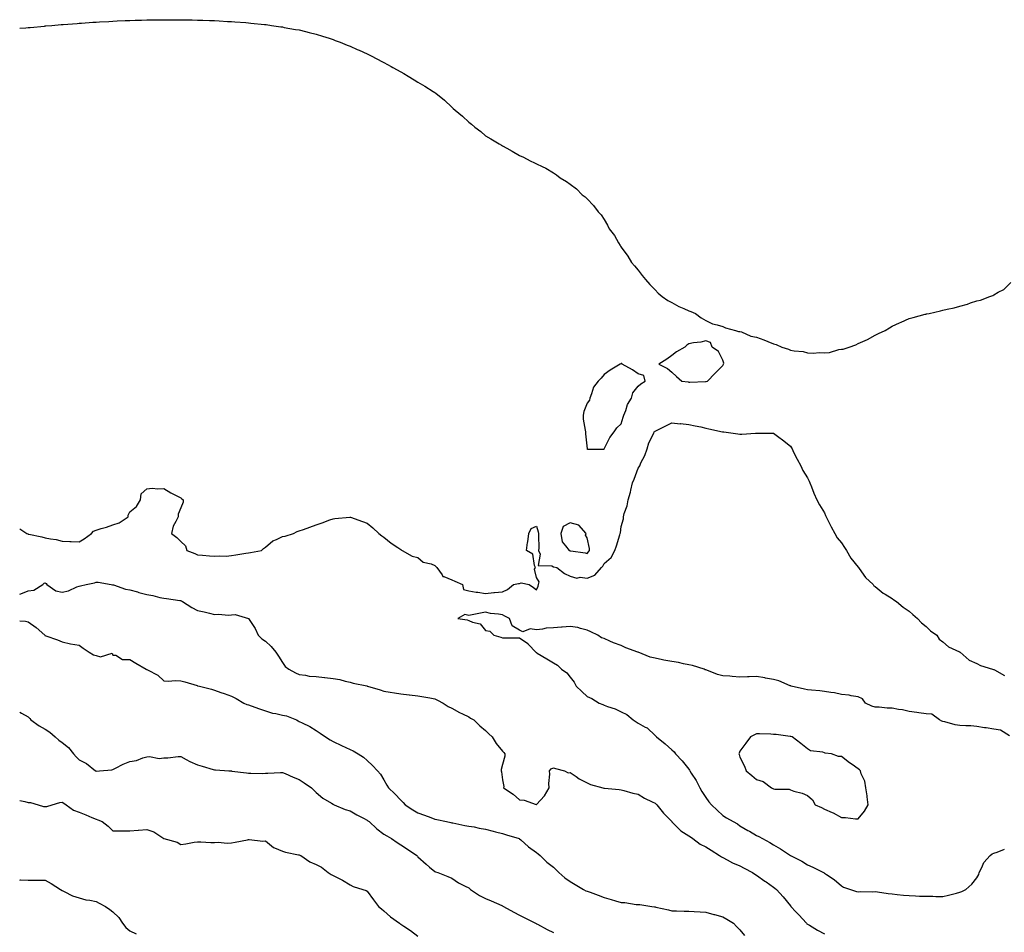
# Model space of a CAD drawing. Units: inches. Extents: x 915683 to 918323, y 7305818 to 7308458.
# Drawn here: x 915683 to 916264, y 7306297 to 7306835 of the extents above; entities that cross this region are included whole.
import ezdxf

# ---------------------------------------------------------------- set-up
doc = ezdxf.new("R2010")
doc.units = ezdxf.units.IN
doc.header["$MEASUREMENT"] = 0
doc.layers.add('Contour_91567305', color=7, linetype='Continuous', true_color=0xe341fe)

msp = doc.modelspace()

# ---------------------------------------------------------------- linework, layer by layer
at = {"layer": 'Contour_91567305'}
for points in [[(915683, 7306830.22, 3261), (915686.7, 7306830.57, 3261), (915688.05, 7306830.69, 3261), (915689.2, 7306830.77, 3261), (915697.66, 7306831.53, 3261), (915698.05, 7306831.57, 3261), (915698.37, 7306831.6, 3261), (915702.05, 7306831.92, 3261), (915707.55, 7306832.42, 3261), (915708.05, 7306832.47, 3261), (915708.65, 7306832.52, 3261), (915716.84, 7306833.13, 3261), (915718.05, 7306833.21, 3261), (915719.45, 7306833.32, 3261), (915726.16, 7306833.81, 3261), (915728.05, 7306833.9, 3261), (915730.13, 7306834, 3261), (915735.68, 7306834.29, 3261), (915738.05, 7306834.42, 3261), (915740.64, 7306834.51, 3261), (915745.22, 7306834.75, 3261), (915748.05, 7306834.9, 3261), (915751.14, 7306835.02, 3261), (915754.89, 7306835.07, 3261), (915758.05, 7306835.1, 3261), (915761.26, 7306835.13, 3261), (915764.74, 7306835.22, 3261), (915768.05, 7306835.25, 3261), (915771.41, 7306835.28, 3261), (915774.69, 7306835.28, 3261), (915778.05, 7306835.25, 3261), (915781.3, 7306835.17, 3261), (915784.86, 7306835.11, 3261), (915788.05, 7306835.01, 3261), (915791.08, 7306834.96, 3261), (915795.12, 7306834.85, 3261), (915798.05, 7306834.73, 3261), (915800.67, 7306834.54, 3261), (915805.72, 7306834.24, 3261), (915808.05, 7306834.12, 3261), (915810.1, 7306833.96, 3261), (915816.41, 7306833.56, 3261), (915818.05, 7306833.41, 3261), (915819.43, 7306833.3, 3261), (915827.43, 7306832.54, 3261), (915828.05, 7306832.48, 3261), (915828.53, 7306832.4, 3261), (915831.74, 7306831.92, 3261), (915837.23, 7306831.1, 3261), (915838.05, 7306830.99, 3261), (915839.2, 7306830.77, 3261), (915845.72, 7306829.59, 3261), (915848.05, 7306829.21, 3261), (915851.7, 7306828.28, 3261), (915853.88, 7306827.74, 3261), (915858.05, 7306826.69, 3261), (915861.76, 7306825.62, 3261), (915865.68, 7306824.29, 3261), (915868.05, 7306823.51, 3261), (915869.22, 7306823.09, 3261), (915872.09, 7306821.92, 3261), (915876.38, 7306820.25, 3261), (915878.05, 7306819.59, 3261), (915882.29, 7306817.68, 3261), (915883.35, 7306817.21, 3261), (915888.05, 7306815.11, 3261), (915890.17, 7306814.05, 3261), (915894.32, 7306811.92, 3261), (915896.8, 7306810.67, 3261), (915898.05, 7306809.99, 3261), (915902.28, 7306807.69, 3261), (915903.28, 7306807.15, 3261), (915908.05, 7306804.47, 3261), (915909.7, 7306803.57, 3261), (915912.36, 7306801.92, 3261), (915915.93, 7306799.79, 3261), (915918.05, 7306798.43, 3261), (915922.16, 7306796.03, 3261), (915927, 7306792.97, 3261), (915928.05, 7306792.32, 3261), (915928.31, 7306792.17, 3261), (915928.72, 7306791.92, 3261), (915933.87, 7306787.74, 3261), (915938.05, 7306783.56, 3261), (915938.98, 7306782.85, 3261), (915940.16, 7306781.92, 3261), (915944.45, 7306778.33, 3261), (915948.05, 7306774.72, 3261), (915949.65, 7306773.52, 3261), (915951.6, 7306771.92, 3261), (915955.32, 7306769.19, 3261), (915958.05, 7306766.74, 3261), (915961.05, 7306764.92, 3261), (915965.99, 7306761.92, 3261), (915967.38, 7306761.25, 3261), (915968.05, 7306760.79, 3261), (915970.55, 7306759.42, 3261), (915973.78, 7306757.65, 3261), (915978.05, 7306755.2, 3261), (915980.32, 7306754.2, 3261), (915984.3, 7306751.92, 3261), (915986.96, 7306750.83, 3261), (915988.05, 7306750.25, 3261), (915991.38, 7306748.59, 3261), (915993.69, 7306747.55, 3261), (915998.05, 7306744.85, 3261), (915999.86, 7306743.73, 3261), (916002.01, 7306741.92, 3261), (916005.88, 7306739.75, 3261), (916008.05, 7306738.15, 3261), (916011.63, 7306735.5, 3261), (916014.98, 7306731.92, 3261), (916016.8, 7306730.67, 3261), (916018.05, 7306729.49, 3261), (916021.83, 7306725.7, 3261), (916024.53, 7306721.92, 3261), (916026.23, 7306720.1, 3261), (916028.05, 7306717.28, 3261), (916030.08, 7306713.95, 3261), (916030.98, 7306711.92, 3261), (916034.04, 7306707.91, 3261), (916036.49, 7306703.48, 3261), (916037.42, 7306701.92, 3261), (916037.71, 7306701.58, 3261), (916038.05, 7306701.11, 3261), (916041.92, 7306695.79, 3261), (916044.26, 7306691.92, 3261), (916046.03, 7306689.9, 3261), (916048.05, 7306687.35, 3261), (916050.48, 7306684.34, 3261), (916052.37, 7306681.92, 3261), (916055.07, 7306678.93, 3261), (916058.05, 7306675.75, 3261), (916060.01, 7306673.88, 3261), (916062.37, 7306671.92, 3261), (916065.66, 7306669.53, 3261), (916068.05, 7306668.26, 3261), (916072.21, 7306666.07, 3261), (916075.12, 7306664.85, 3261), (916078.05, 7306663.52, 3261), (916079.14, 7306663.01, 3261), (916081.94, 7306661.92, 3261), (916085.34, 7306659.21, 3261), (916088.05, 7306657.69, 3261), (916091.94, 7306655.81, 3261), (916094.74, 7306655.23, 3261), (916098.05, 7306654.13, 3261), (916099.6, 7306653.47, 3261), (916105.62, 7306651.92, 3261), (916107.28, 7306651.15, 3261), (916108.05, 7306651.25, 3261), (916109.01, 7306650.96, 3261), (916114.62, 7306648.48, 3261), (916118.05, 7306647.82, 3261), (916122.38, 7306646.26, 3261), (916124.64, 7306645.33, 3261), (916128.05, 7306644, 3261), (916129.64, 7306643.51, 3261), (916132.89, 7306641.92, 3261), (916136.95, 7306640.82, 3261), (916138.05, 7306640.28, 3261), (916140.14, 7306639.83, 3261), (916145.54, 7306639.41, 3261), (916148.05, 7306638.64, 3261), (916151.53, 7306638.44, 3261), (916154.91, 7306638.78, 3261), (916158.05, 7306638.55, 3261), (916161.08, 7306638.89, 3261), (916166.65, 7306640.52, 3261), (916168.05, 7306640.74, 3261), (916169.07, 7306640.9, 3261), (916172.72, 7306641.92, 3261), (916176.64, 7306643.34, 3261), (916178.05, 7306644.06, 3261), (916182.05, 7306645.92, 3261), (916183.45, 7306646.53, 3261), (916188.05, 7306649.06, 3261), (916189.97, 7306650.01, 3261), (916193.88, 7306651.92, 3261), (916196.51, 7306653.46, 3261), (916198.05, 7306654.39, 3261), (916202.4, 7306656.27, 3261), (916203.32, 7306656.65, 3261), (916208.05, 7306658.85, 3261), (916210.45, 7306659.53, 3261), (916217.51, 7306661.38, 3261), (916218.05, 7306661.54, 3261), (916218.38, 7306661.59, 3261), (916219.92, 7306661.92, 3261), (916226.6, 7306663.37, 3261), (916228.05, 7306663.75, 3261), (916230.46, 7306664.33, 3261), (916234.71, 7306665.25, 3261), (916238.05, 7306666.23, 3261), (916242.56, 7306667.41, 3261), (916244.23, 7306668.09, 3261), (916248.05, 7306669.37, 3261), (916250.14, 7306669.82, 3261), (916255.7, 7306671.92, 3261), (916257.38, 7306672.58, 3261), (916258.05, 7306672.97, 3261), (916260.55, 7306674.42, 3261), (916263.96, 7306676.01, 3261), (916268.05, 7306680.1, 3261)], [(915683, 7306534.75, 3260), (915687.22, 7306531.92, 3260), (915687.85, 7306531.72, 3260), (915688.05, 7306531.65, 3260), (915688.41, 7306531.56, 3260), (915696.09, 7306529.96, 3260), (915698.05, 7306529.43, 3260), (915701.17, 7306528.8, 3260), (915704.62, 7306528.49, 3260), (915708.05, 7306527.56, 3260), (915712.63, 7306527.33, 3260), (915713.4, 7306527.26, 3260), (915718.05, 7306527.07, 3260), (915721.08, 7306528.88, 3260), (915725.36, 7306531.92, 3260), (915726.6, 7306533.37, 3260), (915728.05, 7306534.05, 3260), (915731.08, 7306534.95, 3260), (915734.25, 7306535.72, 3260), (915738.05, 7306537.06, 3260), (915741.66, 7306538.31, 3260), (915747, 7306541.92, 3260), (915747.1, 7306542.88, 3260), (915748.05, 7306544.73, 3260), (915751.94, 7306548.03, 3260), (915754.41, 7306551.92, 3260), (915754.64, 7306555.33, 3260), (915758.05, 7306558.38, 3260), (915761.29, 7306558.69, 3260), (915764.5, 7306558.38, 3260), (915768.05, 7306558.56, 3260), (915772.19, 7306556.06, 3260), (915775.7, 7306554.27, 3260), (915778.05, 7306552.99, 3260), (915778.66, 7306552.53, 3260), (915779.6, 7306551.92, 3260), (915779.56, 7306550.41, 3260), (915778.05, 7306547.21, 3260), (915776.64, 7306543.33, 3260), (915776.46, 7306541.92, 3260), (915775.24, 7306539.11, 3260), (915773.63, 7306536.34, 3260), (915772.53, 7306531.92, 3260), (915775.86, 7306529.72, 3260), (915778.05, 7306527.27, 3260), (915780.81, 7306524.67, 3260), (915781.63, 7306521.92, 3260), (915786.32, 7306520.19, 3260), (915788.05, 7306519.36, 3260), (915790.84, 7306519.13, 3260), (915794.98, 7306518.85, 3260), (915798.05, 7306518.59, 3260), (915801.1, 7306518.87, 3260), (915804.82, 7306518.7, 3260), (915808.05, 7306518.92, 3260), (915810.64, 7306519.33, 3260), (915816.51, 7306520.38, 3260), (915818.05, 7306520.63, 3260), (915819.18, 7306520.79, 3260), (915825.66, 7306521.92, 3260), (915826.83, 7306523.14, 3260), (915828.05, 7306523.86, 3260), (915832.36, 7306527.61, 3260), (915834.55, 7306528.42, 3260), (915838.05, 7306530.2, 3260), (915839.64, 7306530.34, 3260), (915844.55, 7306531.92, 3260), (915846.79, 7306533.18, 3260), (915848.05, 7306533.54, 3260), (915850.58, 7306534.46, 3260), (915854.25, 7306535.72, 3260), (915858.05, 7306537.13, 3260), (915861.61, 7306538.36, 3260), (915866.17, 7306540.05, 3260), (915868.05, 7306540.72, 3260), (915869.09, 7306540.88, 3260), (915877.84, 7306541.71, 3260), (915878.05, 7306541.73, 3260), (915878.34, 7306541.64, 3260), (915885.3, 7306539.17, 3260), (915888.05, 7306538.1, 3260), (915891.48, 7306535.35, 3260), (915895.02, 7306531.92, 3260), (915896.7, 7306530.57, 3260), (915898.05, 7306529.82, 3260), (915902.38, 7306526.26, 3260), (915906.17, 7306523.8, 3260), (915908.05, 7306522.53, 3260), (915908.38, 7306522.25, 3260), (915908.85, 7306521.92, 3260), (915914.66, 7306518.53, 3260), (915918.05, 7306517.84, 3260), (915921.13, 7306515, 3260), (915925.96, 7306514, 3260), (915928.05, 7306513.12, 3260), (915928.68, 7306512.55, 3260), (915929.31, 7306511.92, 3260), (915932.41, 7306507.55, 3260), (915932.81, 7306506.68, 3260), (915933.33, 7306506.65, 3260), (915938.05, 7306504.57, 3260), (915939.94, 7306503.81, 3260), (915944.46, 7306501.92, 3260), (915945.01, 7306498.88, 3260), (915948.05, 7306498.17, 3260), (915952.5, 7306497.47, 3260), (915953.46, 7306497.33, 3260), (915958.05, 7306496.61, 3260), (915962.85, 7306497.12, 3260), (915963.24, 7306497.11, 3260), (915968.05, 7306497.52, 3260), (915970.98, 7306498.99, 3260), (915974.52, 7306501.92, 3260), (915977.42, 7306502.55, 3260), (915978.05, 7306502.47, 3260), (915979.05, 7306502.93, 3260), (915983.72, 7306501.92, 3260), (915986.26, 7306500.13, 3260), (915988.05, 7306498.68, 3260), (915989.01, 7306500.96, 3260), (915989.23, 7306501.92, 3260), (915989.58, 7306503.45, 3260), (915988.05, 7306506.05, 3260), (915986.98, 7306510.86, 3260), (915987.46, 7306511.92, 3260), (915986.95, 7306513.02, 3260), (915985.88, 7306519.75, 3260), (915982.17, 7306521.92, 3260), (915982.84, 7306526.71, 3260), (915982.89, 7306527.08, 3260), (915983.59, 7306531.92, 3260), (915984.96, 7306535.01, 3260), (915988.05, 7306536.42, 3260), (915989.09, 7306532.96, 3260), (915989.35, 7306531.92, 3260), (915989.18, 7306530.79, 3260), (915989.48, 7306523.35, 3260), (915989.32, 7306521.92, 3260), (915990.23, 7306519.73, 3260), (915989.16, 7306513.03, 3260), (915997.08, 7306512.89, 3260), (915998.05, 7306512.35, 3260), (915998.41, 7306512.27, 3260), (916000.02, 7306511.92, 3260), (916004.55, 7306508.41, 3260), (916008.05, 7306506.73, 3260), (916011.82, 7306505.69, 3260), (916013.84, 7306506.13, 3260), (916018.05, 7306505.61, 3260), (916022.6, 7306507.38, 3260), (916026.5, 7306511.92, 3260), (916027.28, 7306512.69, 3260), (916028.05, 7306514.38, 3260), (916032.23, 7306517.74, 3260), (916034.33, 7306521.92, 3260), (916035.25, 7306524.72, 3260), (916037.28, 7306531.16, 3260), (916037.53, 7306531.92, 3260), (916037.64, 7306532.33, 3260), (916038.05, 7306536.12, 3260), (916039.39, 7306540.58, 3260), (916039.42, 7306541.92, 3260), (916039.85, 7306543.72, 3260), (916041.64, 7306548.34, 3260), (916042.22, 7306551.92, 3260), (916043.6, 7306556.37, 3260), (916043.79, 7306557.65, 3260), (916044.81, 7306561.92, 3260), (916045.83, 7306564.14, 3260), (916048.05, 7306570.55, 3260), (916048.69, 7306571.28, 3260), (916049.01, 7306571.92, 3260), (916049.77, 7306573.65, 3260), (916051.95, 7306578.01, 3260), (916053.39, 7306581.92, 3260), (916054.48, 7306585.49, 3260), (916057.32, 7306591.2, 3260), (916057.63, 7306591.92, 3260), (916057.85, 7306592.12, 3260), (916058.05, 7306592.32, 3260), (916058.87, 7306592.74, 3260), (916064.42, 7306595.55, 3260), (916068.05, 7306597.37, 3260), (916072.96, 7306596.83, 3260), (916073.13, 7306596.84, 3260), (916078.05, 7306596.43, 3260), (916081.73, 7306595.59, 3260), (916085.11, 7306594.87, 3260), (916088.05, 7306594.21, 3260), (916089.9, 7306593.77, 3260), (916097.97, 7306592, 3260), (916098.05, 7306591.98, 3260), (916098.11, 7306591.98, 3260), (916098.69, 7306591.92, 3260), (916106.93, 7306590.8, 3260), (916108.05, 7306590.65, 3260), (916109.35, 7306590.62, 3260), (916117.34, 7306591.21, 3260), (916118.05, 7306591.19, 3260), (916118.84, 7306591.13, 3260), (916127.35, 7306591.22, 3260), (916128.05, 7306591.17, 3260), (916131.05, 7306588.92, 3260), (916133.35, 7306587.22, 3260), (916138.05, 7306583.48, 3260), (916138.63, 7306582.5, 3260), (916138.96, 7306581.92, 3260), (916139.9, 7306580.07, 3260), (916142, 7306575.87, 3260), (916144.12, 7306571.92, 3260), (916145.35, 7306569.22, 3260), (916148.05, 7306564.9, 3260), (916149, 7306562.87, 3260), (916149.42, 7306561.92, 3260), (916150.39, 7306559.58, 3260), (916151.88, 7306555.75, 3260), (916153.61, 7306551.92, 3260), (916155.07, 7306548.94, 3260), (916158.05, 7306544.12, 3260), (916158.79, 7306542.66, 3260), (916159.11, 7306541.92, 3260), (916160.17, 7306539.8, 3260), (916162.02, 7306535.89, 3260), (916164.23, 7306531.92, 3260), (916165.49, 7306529.36, 3260), (916168.05, 7306526.52, 3260), (916169.88, 7306523.75, 3260), (916171.02, 7306521.92, 3260), (916173.56, 7306517.43, 3260), (916178.05, 7306512.1, 3260), (916178.19, 7306511.92, 3260), (916178.58, 7306511.39, 3260), (916182.21, 7306506.08, 3260), (916186.76, 7306501.92, 3260), (916187.27, 7306501.14, 3260), (916188.05, 7306500.75, 3260), (916192.83, 7306496.7, 3260), (916193.82, 7306496.16, 3260), (916198.05, 7306493.55, 3260), (916199.04, 7306492.92, 3260), (916200.68, 7306491.92, 3260), (916204.61, 7306488.48, 3260), (916208.05, 7306486.24, 3260), (916210.3, 7306484.17, 3260), (916213.09, 7306481.92, 3260), (916215.37, 7306479.23, 3260), (916218.05, 7306477.06, 3260), (916220.69, 7306474.57, 3260), (916224.34, 7306471.92, 3260), (916225.77, 7306469.64, 3260), (916228.05, 7306467.96, 3260), (916231.31, 7306465.18, 3260), (916237.88, 7306462.09, 3260), (916238.05, 7306461.99, 3260), (916238.09, 7306461.97, 3260), (916238.17, 7306461.92, 3260), (916243.43, 7306457.3, 3260), (916248.05, 7306455.18, 3260), (916250.29, 7306454.16, 3260), (916257.26, 7306451.92, 3260), (916257.84, 7306451.71, 3260), (916258.05, 7306451.74, 3260), (916258.5, 7306451.46, 3260), (916264.36, 7306448.23, 3260)], [(915683, 7306496.24, 3259), (915683.67, 7306496.3, 3259), (915688.05, 7306498.12, 3259), (915691.36, 7306498.61, 3259), (915696.74, 7306501.92, 3259), (915697.36, 7306502.6, 3259), (915698.05, 7306502.89, 3259), (915698.68, 7306502.55, 3259), (915699.09, 7306501.92, 3259), (915704.3, 7306498.17, 3259), (915708.05, 7306497.45, 3259), (915711.8, 7306498.18, 3259), (915716.68, 7306500.55, 3259), (915718.05, 7306500.99, 3259), (915718.89, 7306501.08, 3259), (915722.21, 7306501.92, 3259), (915727.09, 7306502.88, 3259), (915728.05, 7306503.2, 3259), (915729.34, 7306503.21, 3259), (915736.96, 7306501.92, 3259), (915737.87, 7306501.74, 3259), (915738.05, 7306501.71, 3259), (915738.35, 7306501.63, 3259), (915745.37, 7306499.24, 3259), (915748.05, 7306498.67, 3259), (915752.45, 7306497.52, 3259), (915753.38, 7306497.25, 3259), (915758.05, 7306496.09, 3259), (915761.53, 7306495.4, 3259), (915765.65, 7306494.32, 3259), (915768.05, 7306493.8, 3259), (915769.72, 7306493.59, 3259), (915777.49, 7306492.48, 3259), (915778.05, 7306492.41, 3259), (915778.4, 7306492.27, 3259), (915779.17, 7306491.92, 3259), (915784.54, 7306488.4, 3259), (915788.05, 7306486.65, 3259), (915791.86, 7306485.73, 3259), (915794.97, 7306485, 3259), (915798.05, 7306484.25, 3259), (915800.52, 7306484.39, 3259), (915806.1, 7306483.87, 3259), (915808.05, 7306484.02, 3259), (915810.23, 7306484.1, 3259), (915817.99, 7306481.92, 3259), (915818.04, 7306481.9, 3259), (915818.05, 7306481.9, 3259), (915822.04, 7306475.91, 3259), (915823.82, 7306471.92, 3259), (915826.04, 7306469.91, 3259), (915828.05, 7306468.44, 3259), (915831.36, 7306465.23, 3259), (915834.22, 7306461.92, 3259), (915835.82, 7306459.68, 3259), (915838.05, 7306455.8, 3259), (915839.64, 7306453.51, 3259), (915841.8, 7306451.92, 3259), (915845.88, 7306449.75, 3259), (915848.05, 7306448.69, 3259), (915851.64, 7306448.34, 3259), (915853.92, 7306447.79, 3259), (915858.05, 7306447.5, 3259), (915862.91, 7306447.06, 3259), (915863.19, 7306447.06, 3259), (915868.05, 7306446.5, 3259), (915871.92, 7306445.8, 3259), (915875.13, 7306444.84, 3259), (915878.05, 7306444.19, 3259), (915879.85, 7306443.72, 3259), (915887.98, 7306441.99, 3259), (915888.05, 7306441.97, 3259), (915888.09, 7306441.96, 3259), (915888.25, 7306441.92, 3259), (915895.75, 7306439.63, 3259), (915898.05, 7306438.94, 3259), (915901.62, 7306438.35, 3259), (915904.17, 7306438.03, 3259), (915908.05, 7306437.31, 3259), (915912.95, 7306436.82, 3259), (915913.18, 7306436.78, 3259), (915918.05, 7306436.27, 3259), (915921.65, 7306435.52, 3259), (915925.06, 7306434.92, 3259), (915928.05, 7306434.32, 3259), (915929.71, 7306433.57, 3259), (915932.97, 7306431.92, 3259), (915935.99, 7306429.87, 3259), (915938.05, 7306428.97, 3259), (915942.57, 7306426.43, 3259), (915944.42, 7306425.55, 3259), (915948.05, 7306423.73, 3259), (915949.13, 7306423, 3259), (915951.09, 7306421.92, 3259), (915954.62, 7306418.49, 3259), (915958.05, 7306415.76, 3259), (915959.92, 7306413.8, 3259), (915961.98, 7306411.92, 3259), (915964.2, 7306408.07, 3259), (915968.05, 7306403.51, 3259), (915968.79, 7306402.66, 3259), (915969.48, 7306401.92, 3259), (915969.42, 7306400.55, 3259), (915968.05, 7306395.72, 3259), (915967.29, 7306392.68, 3259), (915967.15, 7306391.92, 3259), (915967.51, 7306391.38, 3259), (915968.05, 7306386.57, 3259), (915968.75, 7306382.62, 3259), (915968.68, 7306381.92, 3259), (915974.22, 7306378.09, 3259), (915978.05, 7306374.72, 3259), (915980.79, 7306374.65, 3259), (915987.96, 7306372.02, 3259), (915988.05, 7306372.01, 3259), (915992.84, 7306377.13, 3259), (915995.66, 7306381.92, 3259), (915995.44, 7306384.53, 3259), (915996.01, 7306389.88, 3259), (915995.74, 7306391.92, 3259), (915996.83, 7306393.14, 3259), (915998.05, 7306393.61, 3259), (915999.34, 7306393.22, 3259), (916004.58, 7306391.92, 3259), (916006.87, 7306390.75, 3259), (916008.05, 7306390.93, 3259), (916011.48, 7306388.49, 3259), (916013.26, 7306387.13, 3259), (916018.05, 7306384.74, 3259), (916020.03, 7306383.9, 3259), (916027.22, 7306381.92, 3259), (916027.88, 7306381.74, 3259), (916028.05, 7306381.73, 3259), (916028.25, 7306381.72, 3259), (916036.94, 7306380.81, 3259), (916038.05, 7306380.77, 3259), (916039.57, 7306380.4, 3259), (916044.9, 7306378.77, 3259), (916048.05, 7306378.11, 3259), (916051.89, 7306375.76, 3259), (916056.3, 7306373.68, 3259), (916058.05, 7306372.77, 3259), (916058.53, 7306372.41, 3259), (916059.06, 7306371.92, 3259), (916063.06, 7306366.93, 3259), (916063.88, 7306366.09, 3259), (916067.92, 7306361.92, 3259), (916067.99, 7306361.86, 3259), (916068.05, 7306361.81, 3259), (916072.96, 7306356.82, 3259), (916073.38, 7306356.59, 3259), (916078.05, 7306353.62, 3259), (916079.02, 7306352.89, 3259), (916080.3, 7306351.92, 3259), (916084.73, 7306348.61, 3259), (916088.05, 7306347.07, 3259), (916091.2, 7306345.07, 3259), (916096.13, 7306341.92, 3259), (916097.22, 7306341.09, 3259), (916098.05, 7306340.68, 3259), (916100.55, 7306339.41, 3259), (916103.83, 7306337.7, 3259), (916108.05, 7306335.76, 3259), (916110.6, 7306334.47, 3259), (916115.58, 7306331.92, 3259), (916117.04, 7306330.91, 3259), (916118.05, 7306330.3, 3259), (916122.93, 7306326.79, 3259), (916123.67, 7306326.3, 3259), (916128.05, 7306323.34, 3259), (916128.86, 7306322.73, 3259), (916129.83, 7306321.92, 3259), (916133.67, 7306317.54, 3259), (916138.05, 7306312.28, 3259), (916138.21, 7306312.08, 3259), (916138.32, 7306311.92, 3259), (916141.25, 7306308.73, 3259), (916142.97, 7306306.84, 3259), (916147.44, 7306301.92, 3259), (916147.75, 7306301.62, 3259), (916148.05, 7306301.42, 3259), (916149.2, 7306300.77, 3259), (916154.07, 7306297.94, 3259), (916158.05, 7306295.77, 3259)], [(916267.38, 7306412.59, 3260), (916262.06, 7306415.93, 3260), (916258.05, 7306416.48, 3260), (916253.52, 7306417.39, 3260), (916252.6, 7306417.38, 3260), (916248.05, 7306418, 3260), (916244.51, 7306418.38, 3260), (916241.59, 7306418.38, 3260), (916238.05, 7306418.69, 3260), (916235.17, 7306419.04, 3260), (916229.09, 7306420.88, 3260), (916228.05, 7306421.06, 3260), (916227.43, 7306421.3, 3260), (916225.95, 7306421.92, 3260), (916221.46, 7306425.34, 3260), (916218.05, 7306425.65, 3260), (916213.74, 7306426.23, 3260), (916212.53, 7306426.4, 3260), (916208.05, 7306427, 3260), (916204.08, 7306427.95, 3260), (916201.78, 7306428.19, 3260), (916198.05, 7306428.91, 3260), (916195.03, 7306428.9, 3260), (916190.38, 7306429.59, 3260), (916188.05, 7306429.58, 3260), (916186.13, 7306430.01, 3260), (916182.33, 7306431.92, 3260), (916180.61, 7306434.48, 3260), (916178.05, 7306435.6, 3260), (916173.78, 7306436.19, 3260), (916172.62, 7306436.49, 3260), (916168.05, 7306436.96, 3260), (916164, 7306437.87, 3260), (916161.9, 7306438.06, 3260), (916158.05, 7306438.76, 3260), (916155.3, 7306439.18, 3260), (916150.48, 7306439.49, 3260), (916148.05, 7306439.81, 3260), (916146.21, 7306440.08, 3260), (916138.39, 7306441.92, 3260), (916138.18, 7306442.05, 3260), (916138.05, 7306442.09, 3260), (916137.81, 7306442.16, 3260), (916131.22, 7306445.09, 3260), (916128.05, 7306445.77, 3260), (916123.28, 7306446.69, 3260), (916122.91, 7306446.77, 3260), (916118.05, 7306447.61, 3260), (916113.56, 7306447.44, 3260), (916112.58, 7306447.39, 3260), (916108.05, 7306447.21, 3260), (916103.65, 7306447.52, 3260), (916102.26, 7306447.71, 3260), (916098.05, 7306448.03, 3260), (916094.85, 7306448.73, 3260), (916088.67, 7306451.3, 3260), (916088.05, 7306451.48, 3260), (916087.7, 7306451.58, 3260), (916087.11, 7306451.92, 3260), (916080.14, 7306454.01, 3260), (916078.05, 7306454.45, 3260), (916074.89, 7306455.08, 3260), (916071.96, 7306455.83, 3260), (916068.05, 7306456.51, 3260), (916063.32, 7306457.19, 3260), (916062.45, 7306457.52, 3260), (916058.05, 7306458.47, 3260), (916055.1, 7306458.96, 3260), (916048.19, 7306461.92, 3260), (916048.05, 7306461.96, 3260), (916047.98, 7306462, 3260), (916040.73, 7306464.6, 3260), (916038.05, 7306465.9, 3260), (916033.51, 7306467.38, 3260), (916031.45, 7306468.51, 3260), (916028.05, 7306470.08, 3260), (916026.55, 7306470.42, 3260), (916024.3, 7306471.92, 3260), (916020.12, 7306473.99, 3260), (916018.05, 7306474.99, 3260), (916014.05, 7306475.91, 3260), (916012.58, 7306476.45, 3260), (916008.05, 7306477.2, 3260), (916003.18, 7306476.78, 3260), (916002.88, 7306476.75, 3260), (915998.05, 7306476.31, 3260), (915993.86, 7306476.12, 3260), (915991.61, 7306475.48, 3260), (915988.05, 7306475.22, 3260), (915984.31, 7306475.66, 3260), (915980.09, 7306473.95, 3260), (915978.05, 7306474.86, 3260), (915973.69, 7306477.56, 3260), (915972.16, 7306481.92, 3260), (915969.41, 7306483.29, 3260), (915968.05, 7306483.93, 3260), (915965.57, 7306484.39, 3260), (915961, 7306484.88, 3260), (915958.05, 7306485.53, 3260), (915955.06, 7306484.91, 3260), (915950.15, 7306484.02, 3260), (915948.05, 7306483.61, 3260), (915945.82, 7306484.16, 3260), (915941.65, 7306481.92, 3260), (915947.11, 7306480.97, 3260), (915948.05, 7306480.68, 3260), (915950.31, 7306479.65, 3260), (915954.91, 7306478.78, 3260), (915958.05, 7306474.83, 3260), (915960.51, 7306474.38, 3260), (915962.81, 7306471.92, 3260), (915967.04, 7306470.91, 3260), (915968.05, 7306470.46, 3260), (915969.58, 7306470.39, 3260), (915976.63, 7306470.5, 3260), (915978.05, 7306470.41, 3260), (915982.97, 7306467.01, 3260), (915983.07, 7306466.94, 3260), (915983.46, 7306466.5, 3260), (915987.73, 7306461.92, 3260), (915987.92, 7306461.79, 3260), (915988.05, 7306461.72, 3260), (915988.55, 7306461.41, 3260), (915994.14, 7306458.01, 3260), (915998.05, 7306455.69, 3260), (916000.51, 7306454.37, 3260), (916002.76, 7306451.92, 3260), (916005.95, 7306449.82, 3260), (916008.05, 7306447.29, 3260), (916010.42, 7306444.28, 3260), (916011.47, 7306441.92, 3260), (916014.88, 7306438.75, 3260), (916018.05, 7306435.78, 3260), (916020.7, 7306434.57, 3260), (916025.14, 7306431.92, 3260), (916027.18, 7306431.05, 3260), (916028.05, 7306430.71, 3260), (916030.03, 7306429.94, 3260), (916034.59, 7306428.46, 3260), (916038.05, 7306426.82, 3260), (916041.36, 7306425.23, 3260), (916045.2, 7306421.92, 3260), (916046.95, 7306420.83, 3260), (916048.05, 7306420.13, 3260), (916052.25, 7306417.71, 3260), (916053.33, 7306417.2, 3260), (916058.05, 7306412.82, 3260), (916058.56, 7306412.43, 3260), (916059.02, 7306411.92, 3260), (916064.05, 7306407.92, 3260), (916068.05, 7306404.39, 3260), (916069.32, 7306403.2, 3260), (916070.1, 7306401.92, 3260), (916074.03, 7306397.91, 3260), (916078.05, 7306392.94, 3260), (916078.46, 7306392.33, 3260), (916078.61, 7306391.92, 3260), (916079.48, 7306390.49, 3260), (916082.27, 7306386.14, 3260), (916084.47, 7306381.92, 3260), (916085.77, 7306379.64, 3260), (916088.05, 7306376.13, 3260), (916089.83, 7306373.7, 3260), (916091.33, 7306371.92, 3260), (916094.77, 7306368.64, 3260), (916098.05, 7306365.63, 3260), (916100.26, 7306364.13, 3260), (916104.24, 7306361.92, 3260), (916106.67, 7306360.54, 3260), (916108.05, 7306359.52, 3260), (916112.84, 7306356.71, 3260), (916113.75, 7306356.22, 3260), (916118.05, 7306353.84, 3260), (916119.29, 7306353.15, 3260), (916121.42, 7306351.92, 3260), (916125.82, 7306349.69, 3260), (916128.05, 7306348.33, 3260), (916132.05, 7306345.92, 3260), (916138.01, 7306341.96, 3260), (916138.05, 7306341.94, 3260), (916138.08, 7306341.92, 3260), (916144.71, 7306338.59, 3260), (916148.05, 7306336.49, 3260), (916151.21, 7306335.08, 3260), (916157.46, 7306331.92, 3260), (916157.83, 7306331.7, 3260), (916158.05, 7306331.51, 3260), (916159.31, 7306330.65, 3260), (916163.9, 7306327.77, 3260), (916168.05, 7306323.95, 3260), (916169.41, 7306323.28, 3260), (916173.48, 7306321.92, 3260), (916176.9, 7306320.77, 3260), (916178.05, 7306320.54, 3260), (916179.21, 7306320.76, 3260), (916186.63, 7306320.5, 3260), (916188.05, 7306320.69, 3260), (916189.44, 7306320.53, 3260), (916195.61, 7306319.48, 3260), (916198.05, 7306319.22, 3260), (916201.02, 7306318.94, 3260), (916204.69, 7306318.55, 3260), (916208.05, 7306318.25, 3260), (916211.81, 7306318.15, 3260), (916214.12, 7306317.99, 3260), (916218.05, 7306317.9, 3260), (916222.09, 7306317.88, 3260), (916223.9, 7306317.77, 3260), (916228.05, 7306317.75, 3260), (916231.39, 7306318.57, 3260), (916235.93, 7306319.79, 3260), (916238.05, 7306320.34, 3260), (916239.27, 7306320.7, 3260), (916241.5, 7306321.92, 3260), (916245.02, 7306324.95, 3260), (916248.05, 7306328.66, 3260), (916249.26, 7306330.71, 3260), (916249.49, 7306331.92, 3260), (916251.01, 7306334.88, 3260), (916252.14, 7306337.83, 3260), (916255.83, 7306341.92, 3260), (916257.06, 7306342.91, 3260), (916258.05, 7306343.35, 3260), (916260.06, 7306343.93, 3260), (916264.34, 7306345.63, 3260)], [(915683, 7306480.53, 3258), (915686.42, 7306480.29, 3258), (915688.05, 7306479.79, 3258), (915692.64, 7306476.51, 3258), (915697.8, 7306471.92, 3258), (915697.92, 7306471.78, 3258), (915698.05, 7306471.7, 3258), (915698.42, 7306471.55, 3258), (915705.36, 7306469.23, 3258), (915708.05, 7306468, 3258), (915713.04, 7306466.9, 3258), (915713.07, 7306466.9, 3258), (915718.05, 7306466.06, 3258), (915720.55, 7306464.41, 3258), (915724.09, 7306461.92, 3258), (915726.57, 7306460.44, 3258), (915728.05, 7306459.9, 3258), (915730.77, 7306459.2, 3258), (915737.53, 7306461.4, 3258), (915738.05, 7306460.25, 3258), (915739.75, 7306460.22, 3258), (915743.72, 7306457.59, 3258), (915748.05, 7306457.55, 3258), (915751.64, 7306455.51, 3258), (915757.62, 7306451.92, 3258), (915757.9, 7306451.77, 3258), (915758.05, 7306451.73, 3258), (915758.5, 7306451.47, 3258), (915764.55, 7306448.42, 3258), (915768.05, 7306445.06, 3258), (915770.89, 7306444.76, 3258), (915774.75, 7306445.22, 3258), (915778.05, 7306444.99, 3258), (915780.55, 7306444.41, 3258), (915787.72, 7306442.25, 3258), (915788.05, 7306442.16, 3258), (915788.26, 7306442.13, 3258), (915789.08, 7306441.92, 3258), (915796.28, 7306440.15, 3258), (915798.05, 7306439.55, 3258), (915801.73, 7306438.25, 3258), (915803.69, 7306437.56, 3258), (915808.05, 7306435.97, 3258), (915810.71, 7306434.58, 3258), (915815.3, 7306431.92, 3258), (915817.16, 7306431.03, 3258), (915818.05, 7306430.82, 3258), (915819.71, 7306430.26, 3258), (915824.59, 7306428.45, 3258), (915828.05, 7306427.39, 3258), (915832.15, 7306426.02, 3258), (915834.24, 7306425.73, 3258), (915838.05, 7306424.78, 3258), (915840.43, 7306424.3, 3258), (915846.36, 7306421.92, 3258), (915847.48, 7306421.35, 3258), (915848.05, 7306421.07, 3258), (915849.78, 7306420.18, 3258), (915854.28, 7306418.15, 3258), (915858.05, 7306415.7, 3258), (915860.32, 7306414.19, 3258), (915863.54, 7306411.92, 3258), (915866.37, 7306410.24, 3258), (915868.05, 7306409.3, 3258), (915873.01, 7306406.96, 3258), (915873.06, 7306406.94, 3258), (915878.05, 7306404.49, 3258), (915879.79, 7306403.66, 3258), (915882.91, 7306401.92, 3258), (915886.04, 7306399.92, 3258), (915888.05, 7306398.07, 3258), (915891.2, 7306395.07, 3258), (915894.3, 7306391.92, 3258), (915896, 7306389.88, 3258), (915898.05, 7306386.56, 3258), (915899.66, 7306383.53, 3258), (915900.63, 7306381.92, 3258), (915904.46, 7306378.33, 3258), (915908.05, 7306374.52, 3258), (915909.39, 7306373.26, 3258), (915910.64, 7306371.92, 3258), (915915.06, 7306368.93, 3258), (915918.05, 7306367.11, 3258), (915921.97, 7306365.84, 3258), (915925.65, 7306364.32, 3258), (915928.05, 7306363.43, 3258), (915929.32, 7306363.19, 3258), (915934.93, 7306361.92, 3258), (915937.56, 7306361.42, 3258), (915938.05, 7306361.31, 3258), (915938.79, 7306361.18, 3258), (915945.82, 7306359.69, 3258), (915948.05, 7306359.3, 3258), (915951.2, 7306358.77, 3258), (915954.3, 7306358.17, 3258), (915958.05, 7306357.56, 3258), (915962.5, 7306356.37, 3258), (915963.97, 7306356, 3258), (915968.05, 7306354.94, 3258), (915970.34, 7306354.21, 3258), (915977.88, 7306351.92, 3258), (915977.99, 7306351.86, 3258), (915978.05, 7306351.83, 3258), (915978.83, 7306351.14, 3258), (915983.28, 7306347.14, 3258), (915988.05, 7306343.64, 3258), (915989.04, 7306342.91, 3258), (915990.18, 7306341.92, 3258), (915994.22, 7306338.09, 3258), (915998.05, 7306335.01, 3258), (915999.7, 7306333.57, 3258), (916001.35, 7306331.92, 3258), (916004.86, 7306328.73, 3258), (916008.05, 7306326.67, 3258), (916010.97, 7306324.84, 3258), (916015.9, 7306321.92, 3258), (916017.29, 7306321.16, 3258), (916018.05, 7306320.89, 3258), (916019.7, 7306320.28, 3258), (916024.56, 7306318.43, 3258), (916028.05, 7306317.14, 3258), (916032.19, 7306316.06, 3258), (916034.82, 7306315.14, 3258), (916038.05, 7306314.18, 3258), (916040.23, 7306314.1, 3258), (916046.96, 7306313, 3258), (916048.05, 7306312.96, 3258), (916049.08, 7306312.95, 3258), (916056.12, 7306311.92, 3258), (916057.79, 7306311.66, 3258), (916058.05, 7306311.55, 3258), (916058.56, 7306311.41, 3258), (916066.05, 7306309.92, 3258), (916068.05, 7306309.25, 3258), (916070.78, 7306309.19, 3258), (916075.24, 7306309.11, 3258), (916078.05, 7306309.02, 3258), (916081.08, 7306308.89, 3258), (916084.75, 7306308.62, 3258), (916088.05, 7306308.48, 3258), (916092.86, 7306307.11, 3258), (916093.14, 7306307.02, 3258), (916098.05, 7306305.74, 3258), (916100.47, 7306304.34, 3258), (916104.29, 7306301.92, 3258), (916106.14, 7306300.01, 3258), (916108.05, 7306298.03, 3258), (916110.91, 7306294.78, 3258)], [(915683, 7306426.45, 3257), (915684, 7306425.97, 3257), (915688.05, 7306423.88, 3257), (915688.92, 7306422.8, 3257), (915689.64, 7306421.92, 3257), (915694.56, 7306418.43, 3257), (915698.05, 7306416.58, 3257), (915700.84, 7306414.71, 3257), (915703.94, 7306411.92, 3257), (915706.06, 7306409.94, 3257), (915708.05, 7306408.59, 3257), (915711.75, 7306405.62, 3257), (915714.8, 7306401.92, 3257), (915716.31, 7306400.17, 3257), (915718.05, 7306398.5, 3257), (915722.35, 7306396.22, 3257), (915727.85, 7306391.92, 3257), (915727.98, 7306391.85, 3257), (915728.05, 7306391.8, 3257), (915728.16, 7306391.81, 3257), (915730.14, 7306391.92, 3257), (915737.36, 7306392.6, 3257), (915738.05, 7306392.73, 3257), (915739.6, 7306393.47, 3257), (915744.1, 7306395.88, 3257), (915748.05, 7306397.38, 3257), (915752.05, 7306397.92, 3257), (915755.68, 7306399.55, 3257), (915758.05, 7306400.11, 3257), (915759.57, 7306400.4, 3257), (915765.38, 7306399.24, 3257), (915768.05, 7306399.5, 3257), (915770.4, 7306399.57, 3257), (915776.51, 7306400.38, 3257), (915778.05, 7306400.45, 3257), (915781.31, 7306398.66, 3257), (915783.46, 7306397.33, 3257), (915788.05, 7306395.52, 3257), (915790.8, 7306394.66, 3257), (915797.29, 7306392.68, 3257), (915798.05, 7306392.45, 3257), (915798.57, 7306392.44, 3257), (915806.49, 7306391.92, 3257), (915807.98, 7306391.84, 3257), (915808.05, 7306391.83, 3257), (915808.16, 7306391.81, 3257), (915816.93, 7306390.8, 3257), (915818.05, 7306390.46, 3257), (915819.5, 7306390.46, 3257), (915826.56, 7306390.43, 3257), (915828.05, 7306390.44, 3257), (915829.43, 7306390.53, 3257), (915837.04, 7306390.91, 3257), (915838.05, 7306390.98, 3257), (915839.68, 7306390.29, 3257), (915844.39, 7306388.27, 3257), (915848.05, 7306386.74, 3257), (915850.92, 7306384.78, 3257), (915855.25, 7306381.92, 3257), (915856.64, 7306380.51, 3257), (915858.05, 7306379.13, 3257), (915861.87, 7306375.75, 3257), (915867.07, 7306372.9, 3257), (915868.05, 7306372.29, 3257), (915868.27, 7306372.13, 3257), (915868.72, 7306371.92, 3257), (915875.21, 7306369.08, 3257), (915878.05, 7306368.32, 3257), (915882.01, 7306365.88, 3257), (915886.02, 7306363.94, 3257), (915888.05, 7306362.89, 3257), (915888.61, 7306362.48, 3257), (915889.29, 7306361.92, 3257), (915893.85, 7306357.72, 3257), (915898.05, 7306354.62, 3257), (915899.65, 7306353.52, 3257), (915902.52, 7306351.92, 3257), (915905.81, 7306349.68, 3257), (915908.05, 7306348.31, 3257), (915911.84, 7306345.72, 3257), (915917.48, 7306341.92, 3257), (915917.75, 7306341.62, 3257), (915918.05, 7306341.25, 3257), (915922.86, 7306336.73, 3257), (915924.86, 7306335.1, 3257), (915928.05, 7306332.49, 3257), (915928.47, 7306332.34, 3257), (915929.87, 7306331.92, 3257), (915935.68, 7306329.55, 3257), (915938.05, 7306328.51, 3257), (915942.04, 7306325.9, 3257), (915946.05, 7306323.91, 3257), (915948.05, 7306322.84, 3257), (915948.59, 7306322.47, 3257), (915949.18, 7306321.92, 3257), (915954.38, 7306318.25, 3257), (915958.05, 7306316.57, 3257), (915961.39, 7306315.26, 3257), (915967.54, 7306312.43, 3257), (915968.05, 7306312.21, 3257), (915968.26, 7306312.13, 3257), (915968.68, 7306311.92, 3257), (915974.71, 7306308.58, 3257), (915978.05, 7306306.75, 3257), (915981.26, 7306305.13, 3257), (915987.53, 7306301.92, 3257), (915987.86, 7306301.73, 3257), (915988.05, 7306301.64, 3257), (915988.63, 7306301.34, 3257), (915994.44, 7306298.31, 3257), (915998.05, 7306296.53, 3257)], [(915683, 7306374.43, 3256), (915686.11, 7306373.86, 3256), (915688.05, 7306373.26, 3256), (915689.3, 7306373.17, 3256), (915693.92, 7306371.92, 3256), (915697.05, 7306370.92, 3256), (915698.05, 7306370.83, 3256), (915699.12, 7306370.85, 3256), (915702.21, 7306371.92, 3256), (915706.74, 7306373.24, 3256), (915708.05, 7306373.42, 3256), (915708.98, 7306372.85, 3256), (915710.53, 7306371.92, 3256), (915714.74, 7306368.62, 3256), (915718.05, 7306367.59, 3256), (915722.01, 7306365.88, 3256), (915725.61, 7306364.36, 3256), (915728.05, 7306363.32, 3256), (915729.16, 7306363.03, 3256), (915731.67, 7306361.92, 3256), (915735.29, 7306359.16, 3256), (915738.05, 7306356.49, 3256), (915742.69, 7306356.56, 3256), (915743.52, 7306356.44, 3256), (915748.05, 7306356.53, 3256), (915752.99, 7306356.98, 3256), (915753.09, 7306356.96, 3256), (915758.05, 7306357.2, 3256), (915762.1, 7306355.97, 3256), (915768.05, 7306351.92, 3256), (915775.97, 7306349.84, 3256), (915778.05, 7306348.52, 3256), (915781.11, 7306348.85, 3256), (915785.92, 7306349.79, 3256), (915788.05, 7306350.06, 3256), (915789.92, 7306350.05, 3256), (915795.74, 7306349.62, 3256), (915798.05, 7306349.63, 3256), (915800.22, 7306349.75, 3256), (915805.44, 7306349.31, 3256), (915808.05, 7306349.44, 3256), (915810.19, 7306349.78, 3256), (915817.4, 7306351.27, 3256), (915818.05, 7306351.38, 3256), (915818.56, 7306351.4, 3256), (915826.61, 7306350.48, 3256), (915828.05, 7306350.54, 3256), (915832.82, 7306346.7, 3256), (915833.45, 7306346.53, 3256), (915838.05, 7306344.53, 3256), (915839.96, 7306343.83, 3256), (915847.55, 7306342.42, 3256), (915848.05, 7306342.28, 3256), (915848.32, 7306342.19, 3256), (915848.96, 7306341.92, 3256), (915854.35, 7306338.22, 3256), (915858.05, 7306336.61, 3256), (915861.08, 7306334.96, 3256), (915865.04, 7306331.92, 3256), (915866.81, 7306330.68, 3256), (915868.05, 7306330.19, 3256), (915871.6, 7306328.38, 3256), (915873.59, 7306327.46, 3256), (915878.05, 7306324.56, 3256), (915879.85, 7306323.72, 3256), (915885.55, 7306321.92, 3256), (915887.44, 7306321.3, 3256), (915888.05, 7306320.89, 3256), (915891.93, 7306315.8, 3256), (915894.8, 7306311.92, 3256), (915896.55, 7306310.43, 3256), (915898.05, 7306309.36, 3256), (915901.96, 7306305.83, 3256), (915907.12, 7306301.92, 3256), (915907.7, 7306301.57, 3256), (915908.05, 7306301.39, 3256), (915909.69, 7306300.28, 3256), (915913.73, 7306297.6, 3256), (915918.05, 7306294.33, 3256)], [(915683, 7306327.46, 3255), (915683.62, 7306327.49, 3255), (915688.05, 7306327.46, 3255), (915692.58, 7306327.39, 3255), (915693.51, 7306327.38, 3255), (915698.05, 7306327.33, 3255), (915701.64, 7306325.51, 3255), (915707.13, 7306321.92, 3255), (915708.05, 7306321.25, 3255), (915709.23, 7306320.74, 3255), (915714.19, 7306318.06, 3255), (915718.05, 7306316.94, 3255), (915721.98, 7306315.86, 3255), (915724.45, 7306315.52, 3255), (915728.05, 7306314.72, 3255), (915730, 7306313.86, 3255), (915733.75, 7306311.92, 3255), (915736.22, 7306310.09, 3255), (915738.05, 7306308.62, 3255), (915741.44, 7306305.32, 3255), (915743.7, 7306301.92, 3255), (915745.66, 7306299.53, 3255), (915748.05, 7306297.41, 3255), (915751.84, 7306295.71, 3255)]]:
    msp.add_polyline3d(points, dxfattribs=at)
for points in [[(916088.05, 7306621.68, 3261), (916088.26, 7306621.71, 3261), (916089.01, 7306621.92, 3261), (916093.45, 7306626.52, 3261), (916098.05, 7306631.16, 3261), (916098.32, 7306631.65, 3261), (916098.55, 7306631.92, 3261), (916098.66, 7306632.53, 3261), (916098.05, 7306634.26, 3261), (916095.62, 7306639.49, 3261), (916091.74, 7306641.92, 3261), (916090.83, 7306644.7, 3261), (916088.05, 7306645.78, 3261), (916085.04, 7306644.93, 3261), (916080.7, 7306644.57, 3261), (916078.05, 7306644.04, 3261), (916076.8, 7306643.18, 3261), (916075.63, 7306641.92, 3261), (916070.72, 7306639.25, 3261), (916068.05, 7306636.98, 3261), (916065.04, 7306634.94, 3261), (916060.34, 7306631.92, 3261), (916065.43, 7306629.3, 3261), (916068.05, 7306627.17, 3261), (916070.76, 7306624.63, 3261), (916073.98, 7306621.92, 3261), (916077.57, 7306621.44, 3261), (916078.05, 7306621.38, 3261), (916078.61, 7306621.35, 3261), (916087.83, 7306621.7, 3261)], [(916028.05, 7306581.87, 3261), (916028.06, 7306581.91, 3261), (916028.08, 7306581.95, 3261), (916031.37, 7306588.61, 3261), (916033.85, 7306591.92, 3261), (916035.5, 7306594.47, 3261), (916038.05, 7306596.77, 3261), (916039.28, 7306600.69, 3261), (916039.68, 7306601.92, 3261), (916040.83, 7306604.7, 3261), (916041.84, 7306608.13, 3261), (916044.2, 7306611.92, 3261), (916044.87, 7306615.1, 3261), (916048.05, 7306618.91, 3261), (916049.71, 7306620.26, 3261), (916052.16, 7306621.92, 3261), (916051.44, 7306625.31, 3261), (916048.05, 7306626.21, 3261), (916044.72, 7306628.6, 3261), (916038.71, 7306631.92, 3261), (916038.42, 7306632.29, 3261), (916038.05, 7306632.38, 3261), (916037.78, 7306632.19, 3261), (916037.45, 7306631.92, 3261), (916031.59, 7306628.38, 3261), (916028.05, 7306625.76, 3261), (916026.22, 7306623.75, 3261), (916024.45, 7306621.92, 3261), (916021.68, 7306618.29, 3261), (916020.64, 7306614.51, 3261), (916019.52, 7306611.92, 3261), (916019.29, 7306610.69, 3261), (916018.05, 7306609, 3261), (916015.96, 7306604, 3261), (916015.57, 7306601.92, 3261), (916015.66, 7306599.54, 3261), (916016.87, 7306593.09, 3261), (916016.94, 7306591.92, 3261), (916016.94, 7306590.81, 3261), (916018, 7306581.97, 3261), (916018, 7306581.87, 3261), (916018.05, 7306581.51, 3261), (916018.26, 7306581.71, 3261), (916027.98, 7306581.85, 3261)], [(916018.05, 7306520.29, 3261), (916018.87, 7306521.1, 3261), (916019.33, 7306521.92, 3261), (916019.32, 7306523.19, 3261), (916018.05, 7306529.48, 3261), (916017.08, 7306530.95, 3261), (916017.39, 7306531.92, 3261), (916012.99, 7306536.86, 3261), (916008.05, 7306538.38, 3261), (916003.89, 7306536.08, 3261), (916002.43, 7306531.92, 3261), (916003.15, 7306527.03, 3261), (916005.21, 7306524.75, 3261), (916007.28, 7306521.92, 3261), (916008.05, 7306521.75, 3261), (916008.26, 7306521.71, 3261), (916016.76, 7306520.63, 3261)], [(916178.05, 7306363.66, 3261), (916181.77, 7306368.2, 3261), (916183.93, 7306371.92, 3261), (916183.34, 7306376.63, 3261), (916183.32, 7306377.19, 3261), (916182.59, 7306381.92, 3261), (916181.93, 7306385.8, 3261), (916179.84, 7306390.13, 3261), (916179.31, 7306391.92, 3261), (916178.67, 7306392.55, 3261), (916178.05, 7306393.06, 3261), (916174.34, 7306395.62, 3261), (916172.79, 7306396.67, 3261), (916168.05, 7306400.41, 3261), (916166.45, 7306400.32, 3261), (916162.3, 7306401.92, 3261), (916158.48, 7306402.35, 3261), (916158.05, 7306402.55, 3261), (916157.09, 7306402.88, 3261), (916149.79, 7306403.66, 3261), (916148.05, 7306404.98, 3261), (916144.21, 7306408.08, 3261), (916138.98, 7306411.92, 3261), (916138.23, 7306412.11, 3261), (916138.05, 7306412.15, 3261), (916137.81, 7306412.16, 3261), (916129.54, 7306413.41, 3261), (916128.05, 7306413.45, 3261), (916126.47, 7306413.5, 3261), (916119.82, 7306413.69, 3261), (916118.05, 7306413.75, 3261), (916116.77, 7306413.2, 3261), (916114.33, 7306411.92, 3261), (916111.72, 7306408.25, 3261), (916108.05, 7306403.51, 3261), (916107.68, 7306402.29, 3261), (916107.63, 7306401.92, 3261), (916107.68, 7306401.55, 3261), (916108.05, 7306399.93, 3261), (916110.89, 7306394.76, 3261), (916111.9, 7306391.92, 3261), (916115.28, 7306389.16, 3261), (916118.05, 7306386.76, 3261), (916121.8, 7306385.68, 3261), (916126.76, 7306381.92, 3261), (916127.68, 7306381.55, 3261), (916128.05, 7306381.33, 3261), (916128.85, 7306381.13, 3261), (916137.23, 7306381.1, 3261), (916138.05, 7306380.64, 3261), (916139.98, 7306379.99, 3261), (916144.94, 7306378.81, 3261), (916148.05, 7306377.44, 3261), (916150.99, 7306374.86, 3261), (916152.51, 7306371.92, 3261), (916156.36, 7306370.22, 3261), (916158.05, 7306369.36, 3261), (916162.62, 7306367.35, 3261), (916163.25, 7306367.12, 3261), (916168.05, 7306364.44, 3261), (916170.59, 7306364.46, 3261), (916176.32, 7306363.65, 3261)]]:
    msp.add_polyline3d(points, close=True, dxfattribs=at)

doc.saveas('drawing.dxf')
